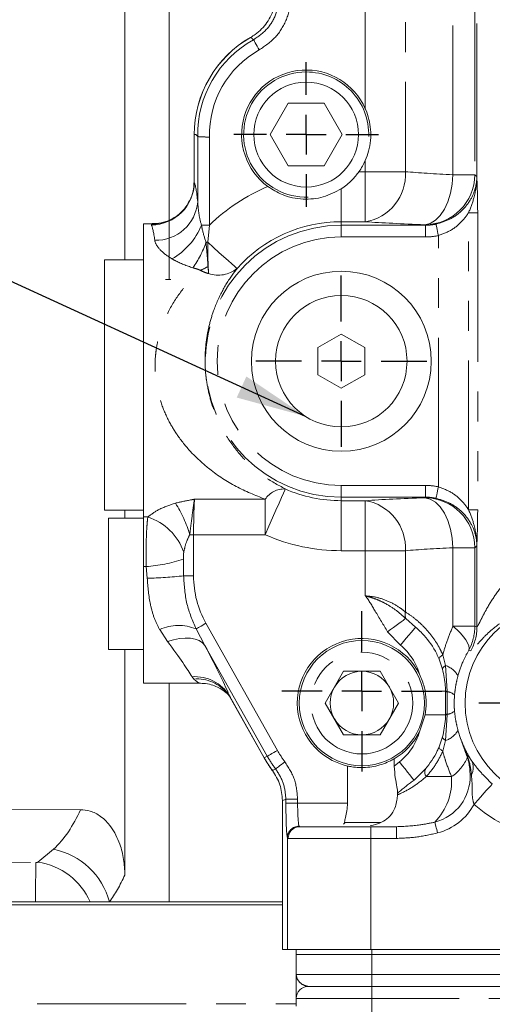
# Model space of a CAD drawing. Units: millimetres. Extents: x 11 to 1180, y 5 to 832.
# Drawn here: x 579 to 599, y 609 to 651 of the extents above; entities that cross this region are included whole.
import ezdxf

# ---------------------------------------------------------------- set-up
doc = ezdxf.new("R2010")
doc.units = ezdxf.units.MM
doc.linetypes.add('PHANTOM', pattern=[12.7, 6.35, -1.27, 1.27, -1.27, 1.27, -1.27])
doc.layers.add('SLD-0', color=7, linetype='Continuous')
doc.dimstyles.new('SLDDIMSTYLE4', dxfattribs={"dimtxt": 0, "dimasz": 3, "dimexe": 0, "dimexo": 0.0625, "dimgap": 0, "dimtad": 0, "dimtih": 1, "dimtoh": 1, "dimdec": 0, "dimrnd": 1e-09, "dimzin": 0, "dimdsep": 46, "dimtxsty": 'Standard', "dimsah": 1, "dimcen": 0.09, "dimadec": 0, "dimazin": 0, "dimtfac": 3, "dimtdec": 0, "dimtofl": 0, "dimtmove": 0, "dimatfit": 3, "dimfxl": 0, "dimfrac": 2, "dimtolj": 1, "dimtzin": 0, "dimarcsym": 0})

# ---------------------------------------------------------------- blocks, each defined once
blk = doc.blocks.new('SW_CENTERMARKSYMBOL_55')
at = {"layer": 'SLD-0', "color": 0}
for p, q in [((18.627, 19.135), (18.627, 20.522)), ((18.627, 17.441), (18.627, 18.288)), ((16.933, 17.441), (15.546, 17.441)), ((18.627, 17.441), (17.78, 17.441)), ((18.627, 17.441), (18.627, 16.595)), ((18.627, 17.441), (19.473, 17.441)), ((20.32, 17.441), (21.707, 17.441)), ((18.627, 15.748), (18.627, 14.361)), ((20.123, 9.481), (20.123, 11.435)), ((20.123, 7.788), (20.123, 8.635)), ((18.43, 7.788), (16.477, 7.788)), ((20.123, 7.788), (19.277, 7.788)), ((20.123, 7.788), (20.123, 6.941)), ((20.123, 7.788), (20.97, 7.788)), ((21.817, 7.788), (23.77, 7.788)), ((20.123, 6.095), (20.123, 4.141)), ((20.997, -4.579), (20.997, -2.859)), ((20.997, -6.272), (20.997, -5.425)), ((19.303, -6.272), (17.583, -6.272)), ((20.997, -6.272), (20.15, -6.272)), ((20.997, -6.272), (20.997, -7.119)), ((20.997, -6.272), (21.843, -6.272)), ((22.69, -6.272), (24.41, -6.272)), ((27.94, -6.772), (25.987, -6.772)), ((20.997, -7.965), (20.997, -9.685))]:
    blk.add_line(p, q, dxfattribs=at)

msp = doc.modelspace()

# ---------------------------------------------------------------- linework, layer by layer
at = {"color": 8, "linetype": 'PHANTOM', "lineweight": 0}
for p, q in [((593.747524, 647.315181), (593.747524, 661.155673)), ((595.455698, 661.155673), (595.455698, 644.631392)), ((597.484626, 644.504335), (597.484626, 651.435263)), ((598.418088, 651.435263), (598.418088, 644.504335)), ((598.506798, 644.591586), (598.506798, 651.435263)), ((588.859665, 650.353905), (588.861117, 650.351362)), ((588.861358, 650.351501), (588.861117, 650.351362)), ((586.45727, 646.212346), (586.460193, 646.212346)), ((586.526838, 646.212346), (586.460193, 646.212346)), ((586.460193, 646.212346), (586.460193, 644.183175)), ((586.606823, 643.352962), (586.606823, 646.132357)), ((587.107469, 646.107521), (587.106136, 646.107521)), ((587.106136, 646.107521), (587.106136, 642.354823)), ((593.747524, 644.631392), (593.747524, 645.109501)), ((593.478478, 644.631392), (593.747524, 644.631392)), ((593.747524, 642.500973), (593.747524, 644.631392)), ((595.455698, 644.631392), (593.747524, 644.631392)), ((586.460193, 644.203163), (586.460193, 644.183175)), ((598.418088, 644.504335), (597.484626, 644.504335)), ((598.418088, 644.504335), (598.498631, 644.423789)), ((592.725016, 643.905289), (592.725016, 642.500973)), ((598.537261, 642.884301), (598.149053, 642.884301)), ((598.149053, 630.233722), (598.149053, 642.884301)), ((598.537261, 642.884301), (598.537261, 630.233722)), ((584.629371, 642.363018), (584.629371, 642.394559)), ((587.106136, 642.354823), (586.763339, 642.354823)), ((587.106136, 642.354823), (587.030229, 641.623682)), ((592.725016, 642.500973), (592.725016, 642.350511)), ((593.747524, 642.500973), (592.725016, 642.500973)), ((592.725016, 641.851193), (592.725016, 642.350511)), ((592.725016, 642.350511), (596.311094, 642.350511)), ((596.311094, 642.350511), (596.287677, 642.373926)), ((596.311094, 641.851193), (596.311094, 642.350511)), ((596.311094, 641.851193), (592.725016, 641.851193)), ((596.864231, 631.208118), (596.864231, 641.909894)), ((592.725016, 631.266819), (596.311094, 631.266819)), ((592.725016, 631.266819), (592.725016, 630.767511)), ((596.311094, 631.266819), (596.311094, 630.767511)), ((596.311094, 630.767511), (592.725016, 630.767511)), ((592.725016, 630.617039), (592.725016, 630.767511)), ((596.287677, 630.744096), (596.311094, 630.767511)), ((586.470104, 630.679584), (589.47954, 630.679584)), ((589.47954, 629.167782), (589.47954, 630.679584)), ((592.725016, 630.617039), (593.747524, 630.617039)), ((592.725016, 628.48663), (592.725016, 630.617039)), ((593.747524, 630.617039), (593.747524, 628.48663)), ((598.537261, 630.233722), (598.149053, 630.233722)), ((584.479761, 629.925466), (584.301682, 629.925466)), ((586.263157, 629.167782), (586.429469, 629.167782)), ((589.47954, 629.167782), (586.429469, 629.167782)), ((586.429469, 629.167782), (586.429469, 627.415674)), ((598.498631, 628.694223), (598.418088, 628.613687)), ((593.747524, 628.48663), (592.725016, 628.48663)), ((595.455698, 628.48663), (593.747524, 628.48663)), ((593.747524, 626.56294), (593.747524, 628.48663)), ((595.455698, 628.48663), (595.455698, 625.8814)), ((597.484626, 625.271973), (597.484626, 628.613687)), ((598.418088, 628.613687), (597.484626, 628.613687)), ((598.418088, 628.613687), (598.418088, 625.271973)), ((598.506798, 625.249094), (598.506798, 628.526426)), ((585.995478, 628.127532), (586.006005, 627.415674)), ((584.404168, 627.810674), (584.301682, 627.810674)), ((584.453304, 627.313938), (584.404168, 627.810674)), ((586.006005, 627.415674), (586.429469, 627.415674)), ((586.958803, 625.394818), (590.005469, 619.978156)), ((595.470257, 625.599898), (595.89229, 625.23011)), ((585.31974, 624.620524), (584.986383, 625.129627)), ((586.536141, 625.157085), (586.915463, 624.453353)), ((595.249128, 624.464379), (594.698667, 625.036912)), ((598.418088, 625.271973), (597.484626, 625.271973)), ((598.418088, 625.271973), (598.506798, 625.249094)), ((589.570274, 619.73337), (586.915463, 624.453353)), ((598.239337, 624.215619), (598.154122, 624.244826)), ((597.049829, 624.053852), (597.1628, 623.592423)), ((597.1628, 623.592423), (597.239991, 622.502403)), ((586.441146, 623.020566), (586.362573, 623.11804)), ((597.165015, 622.499006), (596.302511, 622.499006)), ((597.239991, 622.502403), (597.239717, 622.480469)), ((597.239717, 622.480469), (597.239717, 621.517546)), ((587.958298, 622.300204), (589.442471, 619.661487)), ((587.958298, 622.300204), (587.997585, 622.230358)), ((597.165015, 621.499009), (596.302511, 621.499009)), ((597.239991, 621.495621), (597.1628, 620.405601)), ((597.239717, 621.517546), (597.239991, 621.495621)), ((597.697444, 620.83997), (597.824814, 620.445457)), ((597.1628, 620.405601), (597.049829, 619.944172)), ((589.570274, 619.73337), (589.442471, 619.661487)), ((594.984764, 619.315988), (595.202249, 619.49519)), ((589.787403, 619.13335), (589.788744, 619.131562)), ((589.788744, 619.131562), (589.926074, 619.193143)), ((596.349716, 618.865675), (597.422418, 618.865675)), ((590.216177, 617.850112), (590.213254, 617.850112)), ((590.216177, 617.850628), (590.216177, 617.850112)), ((590.216177, 617.850112), (590.216177, 611.499008)), ((590.363654, 617.732343), (590.363654, 617.899703)), ((590.363654, 617.899703), (590.862969, 617.899703)), ((590.862969, 617.899703), (590.862969, 617.732343)), ((590.363654, 617.732343), (590.862969, 617.732343)), ((590.862969, 617.732343), (592.991933, 617.732343)), ((590.925884, 616.752482), (590.956377, 616.732346)), ((593.988349, 616.232342), (593.988349, 616.732346)), ((595.08271, 616.232342), (595.08271, 616.732346)), ((590.426569, 616.262542), (590.426569, 611.499008)), ((590.462036, 616.232342), (590.426569, 616.262542)), ((593.988349, 616.232342), (590.462036, 616.232342)), ((595.08271, 616.232342), (593.988349, 616.232342)), ((593.988349, 616.232342), (593.988349, 611.499008)), ((579.790346, 615.219163), (580.464494, 615.770724)), ((594.022348, 611.499008), (594.022348, 611.287342)), ((594.022482, 610.436446), (594.022482, 611.287342)), ((590.805148, 610.436446), (594.022482, 610.436446)), ((594.022482, 610.436446), (594.022482, 609.928446)), ((594.022482, 610.436446), (610.447815, 610.436446)), ((594.022482, 609.420445), (594.022482, 609.928446)), ((594.022482, 609.420445), (590.805148, 609.420445)), ((594.022482, 607.219107), (594.022482, 609.420445)), ((610.447815, 609.420445), (594.022482, 609.420445)), ((567.07061, 609.193034), (590.805148, 609.193034))]:
    msp.add_line(p, q, dxfattribs=at)
at = {"color": 7, "linetype": 'Continuous', "lineweight": 15}
for p, q in [((583.501547, 640.879012), (583.501547, 655.864345)), ((585.386348, 655.864345), (585.386348, 640.045679)), ((590.458547, 647.545672), (589.688748, 646.212346)), ((591.99815, 647.545672), (590.458547, 647.545672)), ((592.767949, 646.212346), (591.99815, 647.545672)), ((586.45727, 646.212346), (586.45727, 644.203163)), ((586.607513, 646.132357), (586.526838, 646.212346)), ((586.606823, 646.132357), (586.526838, 646.212346)), ((589.688748, 646.212346), (590.458547, 644.87901)), ((591.99815, 644.87901), (592.767949, 646.212346)), ((590.458547, 644.87901), (591.99815, 644.87901)), ((584.662166, 642.412341), (584.301682, 642.412341)), ((584.301682, 642.412341), (584.301682, 629.925466)), ((584.301682, 640.879012), (582.635015, 640.879012)), ((582.635015, 635.545678), (582.635015, 640.879012)), ((585.458134, 640.045679), (585.235014, 640.045679)), ((592.725016, 637.713707), (591.725014, 637.136357)), ((593.725015, 637.136357), (592.725016, 637.713707)), ((591.725014, 637.136357), (591.725014, 635.981656)), ((593.725015, 635.981656), (593.725015, 637.136357)), ((591.725014, 635.981656), (592.725016, 635.404305)), ((592.725016, 635.404305), (593.725015, 635.981656)), ((582.635015, 630.212343), (582.635015, 635.545678)), ((582.635015, 630.212343), (584.301682, 630.212343)), ((583.501547, 629.879004), (583.501547, 630.212343)), ((584.301682, 629.879004), (582.801682, 629.879004)), ((582.801682, 629.653858), (582.801682, 629.879004)), ((582.801682, 624.279009), (582.801682, 629.653858)), ((584.301682, 629.925466), (584.301682, 627.810674)), ((584.301682, 627.810674), (584.301682, 622.845676)), ((582.801682, 624.279009), (584.301682, 624.279009)), ((583.501547, 614.671783), (583.501547, 624.279009)), ((597.038949, 623.438891), (596.89403, 623.86268)), ((592.040787, 621.997671), (592.821652, 623.35017)), ((594.383386, 623.35017), (592.821652, 623.35017)), ((594.383386, 623.35017), (595.164251, 621.997671)), ((584.301682, 622.845676), (586.685883, 622.845676)), ((585.386348, 622.845676), (585.386348, 613.53101)), ((597.165015, 622.476127), (597.165015, 622.499006)), ((587.995037, 622.228917), (589.439923, 619.660056)), ((592.040787, 621.997671), (592.821652, 620.645172)), ((595.164251, 621.997671), (594.383386, 620.645172)), ((596.302511, 621.499009), (596.060574, 620.774286)), ((597.165015, 621.499009), (597.165015, 621.521887)), ((592.821652, 620.645172), (594.383386, 620.645172)), ((596.89403, 620.135334), (597.038949, 620.559123)), ((594.984764, 619.315988), (594.984764, 619.624065)), ((592.991933, 619.316704), (592.991933, 617.732343)), ((595.827147, 618.714488), (596.316258, 619.189448)), ((590.213254, 617.850112), (590.213254, 611.499008)), ((595.117715, 618.087934), (595.121165, 618.159033)), ((557.751851, 617.662158), (581.606745, 617.453979)), ((590.956377, 616.732346), (593.988349, 616.732346)), ((592.885181, 616.91557), (592.81403, 616.844422)), ((594.409592, 616.91557), (592.885181, 616.91557)), ((593.988349, 616.732346), (595.08271, 616.732346)), ((567.06384, 613.399771), (590.213254, 613.399771)), ((568.089959, 613.53101), (582.917062, 613.53101)), ((582.917062, 613.53101), (585.386348, 613.53101)), ((585.386348, 613.53101), (590.213254, 613.53101)), ((590.216177, 611.499008), (590.213254, 611.499008)), ((590.426569, 611.499008), (590.216177, 611.499008)), ((593.988349, 611.499008), (590.426569, 611.499008)), ((590.805016, 611.499008), (590.805016, 611.287342)), ((610.481682, 611.499008), (593.988349, 611.499008)), ((590.805016, 611.287342), (594.022348, 611.287342)), ((590.805148, 610.436446), (590.805148, 611.287342)), ((594.022348, 611.287342), (610.447681, 611.287342)), ((591.313148, 609.928446), (594.022482, 609.928446)), ((594.022482, 609.928446), (610.447815, 609.928446)), ((590.805148, 609.081772), (590.805148, 609.420445))]:
    msp.add_line(p, q, dxfattribs=at)
at = {"color": 7, "linetype": 'Continuous', "lineweight": 15, "flags": 128}
for points in [[(588.860559, 650.353925), (588.860395, 650.354114), (588.860226, 650.354223), (588.860236, 650.354024), (588.860429, 650.353498), (588.860804, 650.352663), (588.861358, 650.351501)], [(586.103233, 643.132803), (586.154043, 643.205083), (586.194162, 643.267966)], [(589.785409, 619.13185), (589.785213, 619.131701), (589.785066, 619.131592)], [(589.788744, 619.131562), (589.787602, 619.130956), (589.78675, 619.130568), (589.786189, 619.130399), (589.785923, 619.130449), (589.785948, 619.130727), (589.786263, 619.131214), (589.786872, 619.131929), (589.787773, 619.132853)]]:
    msp.add_lwpolyline(points, dxfattribs=at)
at = {"color": 8, "linetype": 'PHANTOM', "lineweight": 0, "flags": 128}
for points in [[(589.226884, 649.816053), (589.18108, 649.898526), (589.136923, 649.978028), (589.095999, 650.05172), (589.059775, 650.116947), (589.029553, 650.171356), (589.006416, 650.21302), (588.9912, 650.240408), (588.984449, 650.252567)], [(596.287677, 642.373926), (596.515042, 642.430173), (596.734143, 642.5618), (596.937015, 642.764029), (597.116291, 643.029518), (597.265449, 643.348601), (597.379071, 643.709686), (597.453025, 644.099659), (597.484626, 644.504335)], [(596.864231, 641.909894), (596.844551, 642.001536), (596.825569, 642.08993), (596.807961, 642.171936), (596.792345, 642.244663), (596.779279, 642.30551), (596.769226, 642.352329), (596.76254, 642.383463), (596.75946, 642.397808)], [(587.030229, 641.623682), (587.278838, 641.402579), (587.511884, 641.195314), (587.72318, 641.0074), (587.907113, 640.843825), (588.058794, 640.70892), (588.174199, 640.606291), (588.250257, 640.538639), (588.284954, 640.507784)], [(596.864231, 631.208118), (596.844551, 631.116476), (596.825569, 631.028083), (596.807961, 630.946077), (596.792345, 630.873359), (596.779279, 630.812512), (596.769226, 630.765683), (596.76254, 630.73455), (596.75946, 630.720215)], [(589.47954, 629.167782), (589.64136, 629.536308), (589.797367, 629.891601), (589.941958, 630.220897), (590.069942, 630.512363), (590.176719, 630.75553), (590.258454, 630.941676), (590.312212, 631.064104), (590.336064, 631.118423)], [(596.287677, 630.744096), (596.515042, 630.687849), (596.734143, 630.556213), (596.937015, 630.353984), (597.116291, 630.088505), (597.265449, 629.769421), (597.379071, 629.408326), (597.453025, 629.018363), (597.484626, 628.613687)], [(586.536141, 625.157085), (586.559424, 625.170188), (586.593633, 625.18942), (586.637829, 625.214285), (586.690808, 625.244078), (586.751115, 625.278003), (586.817105, 625.315117), (586.886972, 625.354416), (586.958803, 625.394818)], [(595.470257, 625.599898), (595.422732, 625.565228), (595.356991, 625.517256), (595.274691, 625.457204), (595.177901, 625.386582), (595.069055, 625.307159), (594.950894, 625.220951), (594.826387, 625.130104), (594.698667, 625.036912)], [(595.89229, 625.23011), (595.879932, 625.215398), (595.843332, 625.171827), (595.783899, 625.101066), (595.703914, 625.005838), (595.606451, 624.889798), (595.495256, 624.757416), (595.374604, 624.613769), (595.249128, 624.464379)], [(598.154122, 624.244826), (598.169041, 624.334461), (598.154177, 624.438938), (598.109764, 624.556608), (598.036505, 624.685592), (597.935559, 624.823865), (597.808527, 624.969241), (597.657419, 625.119395), (597.484626, 625.271973)], [(585.31974, 624.620524), (585.579941, 624.697394), (585.833929, 624.747005), (586.075631, 624.768154), (586.299277, 624.760336), (586.499519, 624.723749), (586.671576, 624.659257), (586.811338, 624.568399), (586.915463, 624.453353)], [(596.89403, 623.86268), (596.890854, 623.879936), (596.8945, 623.899745), (596.904913, 623.921818), (596.921938, 623.945819), (596.94533, 623.971409), (596.974745, 623.998211), (597.009748, 624.025828), (597.049829, 624.053852)], [(597.038949, 623.438891), (597.037236, 623.455193), (597.04064, 623.472707), (597.049124, 623.491254), (597.0626, 623.510645), (597.080923, 623.530673), (597.103901, 623.551127), (597.131289, 623.57178), (597.1628, 623.592423)], [(597.038949, 620.559123), (597.037236, 620.542831), (597.04064, 620.525307), (597.049124, 620.50676), (597.0626, 620.487369), (597.080923, 620.467342), (597.103901, 620.446897), (597.131289, 620.426244), (597.1628, 620.405601)], [(589.570274, 619.73337), (589.582391, 619.740185), (589.609707, 619.755553), (589.651237, 619.778908), (589.705489, 619.809426), (589.770515, 619.846003), (589.843983, 619.887319), (589.92325, 619.931903), (590.005469, 619.978156)], [(596.89403, 620.135334), (596.890854, 620.118078), (596.8945, 620.09827), (596.904913, 620.076196), (596.921938, 620.052195), (596.94533, 620.026605), (596.974745, 619.999803), (597.009748, 619.972196), (597.049829, 619.944172)], [(589.926074, 619.193143), (589.93712, 619.201577), (589.962023, 619.220611), (589.999884, 619.249539), (590.049346, 619.287329), (590.10863, 619.332628), (590.175606, 619.383799), (590.247872, 619.439012), (590.322829, 619.496293)], [(595.827147, 618.714488), (595.815139, 618.729489), (595.779578, 618.773914), (595.721833, 618.846056), (595.644119, 618.943151), (595.549424, 619.061457), (595.441386, 619.196431), (595.324161, 619.34288), (595.202249, 619.49519)], [(598.269512, 618.942029), (598.261123, 618.941721), (598.253133, 618.941423), (598.245548, 618.941145), (598.238378, 618.940877), (598.231628, 618.940628), (598.225305, 618.94039), (598.219414, 618.940171), (598.21396, 618.939973)], [(599.160708, 618.553208), (599.13911, 618.528999), (599.090428, 618.47444), (599.016411, 618.391481), (598.919719, 618.2831), (598.803824, 618.153201), (598.672888, 618.006445), (598.531615, 617.848095), (598.385078, 617.683854)], [(590.363654, 617.899703), (590.300686, 617.878454), (590.216177, 617.850112)], [(596.830013, 616.469032), (596.810939, 616.542743), (596.79231, 616.614726), (596.77456, 616.683321), (596.758102, 616.746909), (596.743323, 616.80402), (596.730565, 616.853323), (596.720126, 616.893656), (596.712251, 616.924094)], [(568.051445, 615.313924), (574.411355, 615.255631), (579.708693, 615.206884)]]:
    msp.add_lwpolyline(points, dxfattribs=at)
at = {"color": 7, "linetype": 'Continuous', "lineweight": 15}
for centre, radius in [((591.228348, 646.212341), 2.233654), ((592.725015, 636.559008), 3.833333), ((592.725015, 636.559008), 2.8), ((602.235015, 621.999008), 4.233333), ((593.602519, 621.997675), 2.666667)]:
    msp.add_circle(centre, radius, dxfattribs=at)
at = {"color": 8, "linetype": 'PHANTOM', "lineweight": 0}
msp.add_circle((593.602519, 621.997675), 2.166667, dxfattribs=at)
at = {"color": 7, "linetype": 'Continuous', "lineweight": 15}
for centre, radius, start, end in [((591.228348, 646.212341), 4.771079, 119.7665287, 180), ((591.228348, 646.212341), 2.75, 23.6427228, 233.5645156), ((591.228348, 646.212341), 2.666667, 90, 271.9522144), ((591.228348, 646.212341), 2.666667, 358.2239714, 90), ((591.228348, 646.212341), 2.75, 324.9079093, 336.3572772), ((593.598348, 621.999008), 2.75, 26.4459601, 257.2607264), ((593.602519, 621.997675), 1.3525, 90, 150), ((593.602519, 621.997675), 1.3525, 30, 90), ((593.602519, 621.997675), 1.3525, 150, 210), ((593.602519, 621.997675), 1.3525, 330, 30), ((593.602519, 621.997675), 1.3525, 210, 270), ((593.602519, 621.997675), 1.3525, 270, 330), ((593.598348, 621.999008), 2.75, 300.2750233, 333.5540399), ((593.598348, 621.999008), 4.771079, 209.3560795, 216.9415119), ((590.214448, 617.847809), 0.003348, 85.1909624, 110.907161), ((591.313148, 609.420441), 0.508, 90, 180)]:
    msp.add_arc(centre, radius, start, end, dxfattribs=at)
at = {"color": 8, "linetype": 'PHANTOM', "lineweight": 0}
for centre, radius, start, end in [((591.228348, 646.212341), 4.768156, 119.7665287, 180), ((591.228348, 646.212341), 4.621526, 119.0473276, 180.9916467), ((591.228348, 646.212341), 4.122212, 119.0473276, 181.457018), ((593.428191, 644.507034), 2.031318, 279.0446928, 3.5098734), ((596.28084, 644.511174), 2.137259, 270.1833029, 359.8166637), ((584.621279, 644.202011), 1.83901, 270.2521311, 359.4131555), ((592.725015, 636.559008), 8.072379, 112.8135997, 134.1119223), ((584.818542, 643.501695), 1.794455, 268.6415718, 355.2455899), ((584.637739, 644.218216), 1.823676, 269.737105, 323.4746076), ((584.125527, 643.39754), 2.836426, 299.1332422, 338.4313014), ((592.725015, 636.559008), 5.791499, 90, 270), ((592.725015, 636.559008), 5.94197, 90, 138.3516336), ((592.725015, 636.559008), 5.292184, 90, 270), ((582.858164, 643.036698), 4.337017, 324.7746273, 340.9433835), ((587.12772, 638.408931), 3.21623, 91.73703, 93.0338816), ((611.715277, 641.699202), 24.685164, 180.1752864, 183.2730429), ((585.720934, 642.865929), 2.630872, 292.1063334, 300.2696868), ((587.478095, 641.510888), 1.287338, 251.5358304, 308.8118852), ((590.30291, 630.127835), 0.991143, 88.0830774, 146.1735108), ((592.725015, 636.559008), 5.94197, 246.2938008, 270), ((581.732891, 627.922607), 4.698273, 15.3686333, 33.4419571), ((593.428196, 628.610983), 2.031312, 356.4902541, 80.9554405), ((596.28082, 628.606828), 2.137279, 0.1838689, 89.8161645), ((583.736258, 627.634174), 2.408904, 19.1634121, 72.0222286), ((592.725015, 636.559008), 8.072379, 246.2938008, 270), ((583.941992, 634.286116), 6.491915, 274.0824817, 288.4401737), ((583.905032, 647.581446), 20.274922, 271.5495765, 275.9479099), ((590.551682, 627.415675), 4.122212, 180, 209.3560795), ((595.897918, 625.763143), 0.457759, 165.0283771, 200.8926607), ((585.793593, 623.318566), 1.982808, 68.0070039, 114.0230622), ((596.281752, 625.273496), 2.136336, 331.215848, 359.9591536), ((596.370447, 625.25063), 2.136351, 331.0218522, 359.958804), ((593.598348, 622.499008), 2.566667, 16.4010661, 49.9720307), ((596.920337, 622.747778), 0.878757, 27.8313808, 73.9833863), ((586.484577, 621.390416), 1.731927, 31.6887358, 94.0395089), ((586.570042, 621.343073), 1.682438, 38.2557667, 94.3938561), ((597.230812, 621.875989), 0.626481, 89.1604979, 96.0286136), ((597.230428, 621.995423), 0.485135, 88.9028338, 97.7490167), ((597.177285, 621.921154), 0.562788, 48.5542299, 83.6308603), ((597.177285, 622.07686), 0.562788, 276.3691397, 311.4457701), ((597.230605, 622.005643), 0.488182, 262.2786492, 271.0695004), ((597.23057, 622.118514), 0.622964, 263.9595704, 270.8664703), ((593.598348, 621.499008), 2.566667, 308.6745943, 343.5989339), ((596.920358, 621.25023), 0.878735, 286.0155963, 332.168354), ((593.598348, 621.999008), 4.122212, 209.3560795, 217.3822951), ((589.333219, 619.853107), 0.220577, 298.9304803, 299.6895339), ((593.598348, 621.999008), 4.768156, 209.3560795, 216.9415119), ((593.598348, 621.999008), 4.621526, 209.3560795, 217.3822951), ((596.388771, 620.410626), 1.858844, 303.7844477, 337.2000104), ((598.154349, 619.793633), 0.115674, 243.2975864, 249.9340803), ((598.003393, 619.754525), 0.131213, 327.9942275, 9.6782155), ((597.686857, 619.254585), 0.661194, 331.7893135, 24.1578872), ((589.796607, 619.119038), 0.017016, 122.744542, 131.154915), ((596.568383, 619.051887), 0.287211, 151.3829186, 220.4168881), ((596.209796, 618.865675), 2.005541, 284.5090652, 2.1231241), ((594.880874, 618.69462), 2.547294, 315.9678665, 3.8504021), ((590.21578, 617.860888), 0.010268, 255.756928, 272.2149242), ((596.209796, 618.865675), 2.47559, 284.5090652, 331.4849725), ((602.235015, 621.999008), 5.782955, 228.2609698, 311.7390302), ((590.927286, 616.251649), 0.500835, 90.1602986, 178.7537339), ((590.959232, 616.23515), 0.497204, 90.3290055, 180.3235459), ((579.847137, 612.732706), 3.10011, 14.9222625, 78.5133083), ((956.694925, 609.98665), 377.022374, 179.20666001, 179.46135861), ((579.412818, 612.403061), 2.841294, 23.3897744, 82.364418)]:
    msp.add_arc(centre, radius, start, end, dxfattribs=at)
at = {"color": 7, "linetype": 'Continuous', "lineweight": 15}
msp.add_ellipse((587.106137, 646.13373), major_axis=(0.5, 0), ratio=0.052407779, start_param=3.193952531, end_param=4.71238898, dxfattribs=at)
at = {"color": 8, "linetype": 'PHANTOM', "lineweight": 0}
for centre, major_axis, ratio, start_param, end_param in [((602.235015, 644.964177), (8.466667, 0), 0.065612889, 3.783915038, 4.116711718), ((586.40564, 635.545675), (0, 8.7), 0.052407779, 5.826205842, 6.163250555), ((584.662165, 635.545675), (0, 6.866667), 0.066400148, 0, 0.071985607), ((584.574819, 635.545675), (0, 6.866667), 0.066400148, 5.826205842, 6.163250555), ((602.235015, 642.833767), (10.6, 0), 0.052407779, 3.783915038, 4.116711718), ((596.303871, 644.48814), (1.514569, -1.514569), 0.9959894, 5.499156672, 5.710553037), ((596.303871, 644.48814), (-1.867155, 1.867155), 0.997264689, 2.357564018, 2.568960383), ((596.303871, 628.629876), (1.867155, 1.867155), 0.997264689, 0.57263227, 0.784028636), ((596.303871, 628.629876), (1.514569, 1.514569), 0.9959894, 0.57263227, 0.784028636), ((586.567477, 629.167783), (0, 2.133333), 0.064690853, 0.783206799, 1.570796327), ((602.235015, 630.284249), (10.6, 0), 0.052407779, 2.166473589, 2.499270269), ((602.235015, 628.153839), (8.466667, 0), 0.065612889, 2.166473589, 2.499270269), ((583.041117, 627.079008), (-3.424616, 4.229566), 0.052140097, 3.460070412, 4.050552985), ((584.636842, 627.976542), (-3.420525, 6.064657), 0.045647894, 3.476522251, 4.067004823), ((583.273616, 627.079008), (-3.424616, 4.229566), 0.052140097, 2.810955813, 3.09940065), ((578.479818, 620.773612), (-0.075587, 5.842311), 0.645106751, 3.67600071, 4.099744196), ((590.442266, 617.732341), (0, 1.5), 0.052407779, 1.570796327, 2.940572841), ((590.941581, 617.732341), (0, 1), 0.078611669, 1.570796327, 2.940572841), ((580.87757, 620.773612), (-0.018266, 8.467049), 0.44520335, 3.685131693, 3.906681608)]:
    msp.add_ellipse(centre, major_axis=major_axis, ratio=ratio, start_param=start_param, end_param=end_param, dxfattribs=at)
at = {"color": 7, "linetype": 'Continuous', "lineweight": 15}
for points, knots in [([(589.934572, 652.200258), (589.919879, 652.009918), (589.88672, 651.58035), (589.58716, 650.965403), (589.196056, 650.557125), (588.927012, 650.391836), (588.861358, 650.351501)], [0, 0, 0, 0, 0.255088201, 0.575691848, 0.896457154, 1, 1, 1, 1]), ([(593.747524, 647.315181), (593.754616, 647.298699), (593.87492, 647.019138), (594.01787, 646.413913), (593.959366, 645.662575), (593.798367, 645.242244), (593.747524, 645.109501)], [0, 0, 0, 0, 0.023805608, 0.403774155, 0.811709326, 1, 1, 1, 1]), ([(587.106136, 646.107521), (587.050363, 646.107816), (586.938379, 646.108407), (586.788877, 646.112912), (586.675504, 646.119552), (586.619217, 646.126496), (586.610446, 646.130888), (586.607513, 646.132357)], [0, 0, 0, 0, 0.220553861, 0.442840742, 0.665352744, 0.888101745, 1, 1, 1, 1]), ([(593.478478, 644.631392), (593.381354, 644.505439), (593.164409, 644.224101), (592.881351, 644.018721), (592.725016, 643.905289)], [0, 0, 0, 0, 0.4476921376, 1, 1, 1, 1]), ([(586.449168, 644.20365), (586.446846, 644.10219), (586.441403, 643.864339), (586.349968, 643.541294), (586.22969, 643.349373), (586.18237, 643.273867)], [0, 0, 0, 0, 0.310925068, 0.728904336, 1, 1, 1, 1]), ([(598.498631, 644.423789), (598.498672, 644.425395), (598.499023, 644.439256), (598.499355, 644.45326), (598.499649, 644.465642)], [0, 0, 0, 0, 0.115814415, 1, 1, 1, 1]), ([(598.499649, 644.465642), (598.500208, 644.481849), (598.501898, 644.530883), (598.50481, 644.563326), (598.506622, 644.589083), (598.506798, 644.591586)], [0, 0, 0, 0, 0.3083094267, 0.9327575669, 1, 1, 1, 1]), ([(592.725016, 643.905289), (592.475633, 643.772701), (591.974999, 643.506533), (591.069335, 643.423339), (590.257954, 643.58489), (589.794491, 643.875046), (589.595077, 643.999891)], [0, 0, 0, 0, 0.255200889, 0.512312441, 0.790162744, 1, 1, 1, 1]), ([(586.112407, 643.14531), (586.062121, 643.081556), (585.945726, 642.933988), (585.686253, 642.714638), (585.345464, 642.532421), (584.992023, 642.424051), (584.757809, 642.422748), (584.660229, 642.422206)], [0, 0, 0, 0, 0.161984212, 0.374941299, 0.600616964, 0.833605649, 1, 1, 1, 1]), ([(598.499649, 628.652371), (598.499355, 628.664758), (598.499023, 628.678765), (598.498672, 628.692621), (598.498631, 628.694223)], [0, 0, 0, 0, 0.884379775, 1, 1, 1, 1]), ([(598.506798, 628.526426), (598.506622, 628.528929), (598.504616, 628.557448), (598.501647, 628.589703), (598.50005, 628.639798), (598.499649, 628.652371)], [0, 0, 0, 0, 0.067226482, 0.765893054, 1, 1, 1, 1]), ([(596.89403, 623.86268), (596.860165, 623.939569), (596.689255, 624.327607), (596.336506, 624.826404), (596.016202, 625.117498), (595.89229, 625.23011)], [0, 0, 0, 0, 0.1315782331, 0.6640445616, 1, 1, 1, 1]), ([(596.060574, 623.223729), (596.137001, 623.04734), (596.238958, 622.812031), (596.289785, 622.561689), (596.302511, 622.499006)], [0, 0, 0, 0, 0.749606508, 1, 1, 1, 1]), ([(597.165015, 622.499006), (597.163756, 622.574885), (597.158391, 622.898021), (597.090725, 623.204432), (597.038949, 623.438891)], [0, 0, 0, 0, 0.234822219, 1, 1, 1, 1]), ([(586.659672, 622.839984), (586.754828, 622.839259), (586.958649, 622.837705), (587.248349, 622.763718), (587.505338, 622.655555), (587.699678, 622.536292), (587.832013, 622.431594), (587.907379, 622.359945), (587.936515, 622.327327), (587.932547, 622.332034), (587.9313, 622.333513)], [0, 0, 0, 0, 0.1402022439, 0.3003073903, 0.4451799085, 0.5730692621, 0.688442198, 0.8060075891, 0.9390253905, 1, 1, 1, 1]), ([(596.302511, 622.499006), (596.325429, 622.332341), (596.371265, 621.999009), (596.32543, 621.665676), (596.302511, 621.499009)], [0, 0, 0, 0, 0.499995075, 1, 1, 1, 1]), ([(597.165015, 621.521887), (597.165015, 621.680929), (597.165015, 621.999009), (597.165015, 622.317089), (597.165015, 622.476127)], [0, 0, 0, 0, 0.500005205, 1, 1, 1, 1]), ([(587.884292, 622.379419), (587.920326, 622.339388), (587.965637, 622.289052), (587.986899, 622.239045), (587.991252, 622.228808)], [0, 0, 0, 0, 0.7952780326, 1, 1, 1, 1]), ([(597.038949, 620.559123), (597.092712, 620.805654), (597.159653, 621.112609), (597.164133, 621.435457), (597.165015, 621.499009)], [0, 0, 0, 0, 0.803152513, 1, 1, 1, 1]), ([(596.316258, 619.189448), (596.496374, 619.428113), (596.712081, 619.713936), (596.868262, 620.075653), (596.89403, 620.135334)], [0, 0, 0, 0, 0.8350071692, 1, 1, 1, 1]), ([(592.991933, 619.316704), (593.049776, 619.304472), (593.177728, 619.277416), (593.479143, 619.244104), (593.841987, 619.251467), (594.208685, 619.309606), (594.546858, 619.41025), (594.815306, 619.528516), (594.933842, 619.595352), (594.984764, 619.624065)], [0, 0, 0, 0, 0.128102846, 0.283373098, 0.434572875, 0.578319974, 0.723678653, 0.881293141, 1, 1, 1, 1]), ([(590.214729, 617.851145), (590.196253, 618.079372), (590.158862, 618.541253), (589.912435, 618.934115), (589.787773, 619.132853)], [0, 0, 0, 0, 0.494126039, 1, 1, 1, 1]), ([(589.788744, 619.131562), (589.913514, 618.93293), (590.16008, 618.5404), (590.197629, 618.078696), (590.216177, 617.850628)], [0, 0, 0, 0, 0.506031154, 1, 1, 1, 1]), ([(594.984764, 619.315988), (594.993314, 619.14524), (595.009577, 618.820458), (595.107168, 618.431092), (595.11682, 618.243489), (595.121165, 618.159033)], [0, 0, 0, 0, 0.378680074, 0.720291904, 1, 1, 1, 1]), ([(595.117715, 618.087934), (595.111539, 618.010453), (595.090313, 617.744195), (594.972004, 617.383952), (594.696687, 617.06336), (594.370317, 616.879903), (594.111797, 616.798409), (593.977952, 616.782891), (593.970236, 616.781996)], [0, 0, 0, 0, 0.125905172, 0.432661881, 0.640586538, 0.81463056, 0.989314785, 1, 1, 1, 1]), ([(583.501547, 614.671783), (583.491492, 614.894701), (583.471392, 615.340307), (583.288657, 616.047387), (582.971945, 616.692949), (582.515266, 617.171206), (582.051493, 617.415548), (581.745858, 617.441958), (581.606745, 617.453979)], [0, 0, 0, 0, 0.180103681, 0.3600228, 0.587330176, 0.753598907, 0.887847901, 1, 1, 1, 1]), ([(592.862874, 616.911964), (592.86306, 616.918785), (592.864468, 616.970483), (592.909866, 617.136406), (592.973099, 617.404485), (592.985667, 617.623263), (592.991933, 617.732343)], [0, 0, 0, 0, 0.043782343, 0.331826354, 0.666856347, 1, 1, 1, 1]), ([(590.805148, 609.420445), (590.805148, 609.45238), (590.805148, 609.52046), (590.805148, 609.93259), (590.805148, 610.264439), (590.805148, 610.4354), (590.805148, 610.436446)], [0, 0, 0, 0, 0.3036081788, 0.6472542222, 0.9978408891, 1, 1, 1, 1])]:
    msp.add_open_spline(points, degree=3, knots=knots, dxfattribs=at)
at = {"color": 8, "linetype": 'PHANTOM', "lineweight": 0}
for points, knots in [([(588.984449, 650.252567), (589.182602, 650.389434), (589.578888, 650.663153), (589.956989, 651.293428), (590.075499, 651.802991), (590.079889, 652.078185), (590.080477, 652.115014)], [0, 0, 0, 0, 0.3170725725, 0.6341142853, 0.9510340337, 1, 1, 1, 1]), ([(590.579792, 652.115014), (590.579051, 652.069562), (590.573506, 651.729902), (590.427044, 651.101007), (589.960411, 650.323088), (589.471391, 649.985063), (589.226884, 649.816053)], [0, 0, 0, 0, 0.048959194, 0.365871877, 0.682939787, 1, 1, 1, 1]), ([(588.984449, 650.252567), (588.967443, 650.266314), (588.926464, 650.299439), (588.885236, 650.332198), (588.861117, 650.351362)], [0, 0, 0, 0, 0.41499673, 1, 1, 1, 1]), ([(596.75946, 642.397808), (596.962125, 642.459061), (597.370683, 642.582545), (597.874533, 642.954386), (598.237042, 643.399191), (598.443019, 643.883287), (598.496982, 644.242581), (598.498447, 644.403564), (598.498631, 644.423789)], [0, 0, 0, 0, 0.203114996, 0.409465438, 0.649376132, 0.844664667, 0.98048411, 1, 1, 1, 1]), ([(598.149053, 642.884301), (598.232086, 643.089227), (598.375001, 643.441946), (598.466621, 643.929601), (598.494908, 644.220555), (598.499582, 644.363256), (598.500112, 644.422796), (598.499791, 644.45247), (598.499649, 644.465642)], [0, 0, 0, 0, 0.416627228, 0.717099084, 0.892242545, 0.946266077, 0.976148905, 1, 1, 1, 1]), ([(598.506798, 644.591586), (598.505813, 644.55878), (598.504479, 644.514352), (598.503631, 644.457634), (598.503461, 644.425074), (598.503629, 644.38665), (598.505409, 644.285356), (598.514321, 644.054161), (598.532854, 643.558904), (598.535629, 643.134073), (598.537261, 642.884301)], [0, 0, 0, 0, 0.064735077, 0.087667949, 0.103323621, 0.119085358, 0.151442795, 0.291991207, 0.583737205, 1, 1, 1, 1]), ([(586.606823, 643.352962), (586.617053, 643.193124), (586.638227, 642.862297), (586.720708, 642.52774), (586.763339, 642.354823)], [0, 0, 0, 0, 0.483145051, 1, 1, 1, 1]), ([(598.149053, 642.884301), (598.078745, 642.785348), (597.888693, 642.517865), (597.479998, 642.143028), (597.066933, 641.986639), (596.864231, 641.909894)], [0, 0, 0, 0, 0.230189068, 0.622231023, 1, 1, 1, 1]), ([(586.763339, 642.354823), (586.772708, 642.310297), (586.825124, 642.061193), (586.897806, 641.819305), (586.957497, 641.620653)], [0, 0, 0, 0, 0.178741975, 1, 1, 1, 1]), ([(585.506419, 640.91995), (585.499392, 640.92413), (585.28872, 641.049439), (584.978263, 641.297542), (584.802648, 641.567044), (584.780058, 641.686326), (584.776001, 641.707745)], [0, 0, 0, 0, 0.017392068, 0.521439155, 0.914069343, 1, 1, 1, 1]), ([(586.957497, 641.620653), (586.96077, 641.589392), (586.988647, 641.323182), (587.021512, 640.958454), (587.041019, 640.680196), (587.04708, 640.593744)], [0, 0, 0, 0, 0.084009184, 0.715412208, 1, 1, 1, 1]), ([(586.401028, 640.535133), (586.13415, 640.629182), (585.813589, 640.742149), (585.55048, 640.894446), (585.506419, 640.91995)], [0, 0, 0, 0, 0.832535981, 1, 1, 1, 1]), ([(589.47954, 630.679584), (589.059138, 630.84943), (588.218512, 631.189048), (587.213724, 631.853932), (586.414886, 632.561605), (585.858584, 633.214356), (585.411131, 633.910634), (585.077153, 634.636266), (584.862146, 635.401232), (584.778431, 636.135523), (584.791185, 636.685676), (584.862851, 637.263476), (585.006013, 637.862189), (585.328673, 638.667792), (585.820162, 639.472948), (586.32131, 640.054054), (586.629125, 640.352511), (586.705009, 640.422902), (586.711002, 640.42846)], [0, 0, 0, 0, 0.10878306, 0.217519559, 0.291507569, 0.36541421, 0.42034062, 0.484207067, 0.547983707, 0.599384383, 0.650788251, 0.673003418, 0.73390006, 0.794875422, 0.883139065, 0.971591817, 0.997756654, 1, 1, 1, 1]), ([(586.711002, 640.42846), (586.696173, 640.437475), (586.619645, 640.483996), (586.503902, 640.50607), (586.414913, 640.53121), (586.401028, 640.535133)], [0, 0, 0, 0, 0.168629115, 0.870276177, 1, 1, 1, 1]), ([(587.07038, 640.28982), (587.068913, 640.290256), (587.008798, 640.30814), (586.889258, 640.348275), (586.77022, 640.401822), (586.711002, 640.42846)], [0, 0, 0, 0, 0.0124193627, 0.5087005425, 1, 1, 1, 1]), ([(588.284954, 640.507784), (588.234901, 640.44326), (588.01762, 640.163156), (587.658087, 639.598983), (587.304734, 638.822852), (587.072956, 638.044957), (586.947399, 637.339762), (586.90637, 636.620279), (586.934712, 636.087791), (587.005877, 635.530735), (587.128635, 634.950741), (587.423791, 634.098114), (587.888339, 633.231717), (588.335239, 632.660757), (588.836163, 632.129339), (589.386872, 631.633352), (590.019713, 631.290041), (590.336064, 631.118423)], [0, 0, 0, 0, 0.0283005015, 0.1228538739, 0.2172106618, 0.2810597275, 0.3448196027, 0.4015632833, 0.458278092, 0.4727135614, 0.5364968742, 0.6003623341, 0.694914033, 0.7897496446, 0.7980641014, 0.8990542031, 1, 1, 1, 1]), ([(587.04708, 640.593744), (587.048027, 640.579307), (587.049821, 640.551957), (587.052429, 640.514252), (587.054776, 640.481435), (587.056872, 640.453105), (587.058726, 640.428757), (587.060351, 640.407934), (587.06177, 640.390167), (587.063, 640.375047), (587.064063, 640.362198), (587.064979, 640.351293), (587.065764, 640.342037), (587.066442, 640.334191), (587.067016, 640.327518), (587.067509, 640.321869), (587.067934, 640.31707), (587.068293, 640.312996), (587.068603, 640.309525), (587.068861, 640.306594), (587.069089, 640.304087), (587.069277, 640.301963), (587.069442, 640.300162), (587.069547, 640.298957), (587.069641, 640.297947), (587.069719, 640.297085), (587.069875, 640.295359), (587.070092, 640.292964), (587.070279, 640.290923), (587.07038, 640.28982)], [0, 0, 0, 0, 0.129974823, 0.246243543, 0.349345771, 0.440047683, 0.519306846, 0.588140127, 0.647671936, 0.698939477, 0.742961314, 0.780698993, 0.81296104, 0.84054186, 0.864096465, 0.88417477, 0.901305508, 0.915914543, 0.928363879, 0.938962868, 0.948006417, 0.955707329, 0.962258349, 0.967851507, 0.968841343, 0.973448507, 0.977380891, 0.98778059, 1, 1, 1, 1]), ([(596.864231, 631.208118), (597.066933, 631.131373), (597.479994, 630.974983), (597.888695, 630.600157), (598.078745, 630.332675), (598.149053, 630.233722)], [0, 0, 0, 0, 0.377770354, 0.769810093, 1, 1, 1, 1]), ([(584.479761, 629.925466), (584.627167, 630.036593), (584.945033, 630.276228), (585.40609, 630.42956), (585.653339, 630.511787)], [0, 0, 0, 0, 0.463735086, 1, 1, 1, 1]), ([(585.653339, 630.511787), (585.864755, 630.560088), (586.094657, 630.612612), (586.368076, 630.661624), (586.427625, 630.672098), (586.468301, 630.679266), (586.470104, 630.679584)], [0, 0, 0, 0, 0.783871919, 0.852411899, 0.993454826, 1, 1, 1, 1]), ([(586.470104, 630.679584), (586.469873, 630.67825), (586.457687, 630.608134), (586.434558, 630.463891), (586.378145, 630.06784), (586.325187, 629.617895), (586.274511, 629.250172), (586.263157, 629.167782)], [0, 0, 0, 0, 0.003367678, 0.17702339, 0.340474897, 0.852229309, 1, 1, 1, 1]), ([(598.498631, 628.694223), (598.498447, 628.714452), (598.496982, 628.875435), (598.443015, 629.23473), (598.237047, 629.718831), (597.87453, 630.163627), (597.370681, 630.535466), (596.962125, 630.658957), (596.75946, 630.720215)], [0, 0, 0, 0, 0.019519053, 0.155335174, 0.350626036, 0.590534173, 0.796884272, 1, 1, 1, 1]), ([(598.499649, 628.652371), (598.49979, 628.665363), (598.500114, 628.695087), (598.499585, 628.754751), (598.494879, 628.898071), (598.466468, 629.189517), (598.374702, 629.676985), (598.231912, 630.029286), (598.149053, 630.233722)], [0, 0, 0, 0, 0.023527206, 0.05382338, 0.107978749, 0.28370081, 0.584342562, 1, 1, 1, 1]), ([(598.537261, 630.233722), (598.535637, 629.984534), (598.532872, 629.560143), (598.514366, 629.064869), (598.505419, 628.833111), (598.503629, 628.731389), (598.503459, 628.69263), (598.503626, 628.661751), (598.504441, 628.604821), (598.50577, 628.560629), (598.506798, 628.526426)], [0, 0, 0, 0, 0.4152922494, 0.7072821611, 0.8484117626, 0.8808690879, 0.8968453193, 0.9127069515, 0.9324403133, 1, 1, 1, 1]), ([(584.404168, 627.810674), (584.402666, 628.021308), (584.399682, 628.440115), (584.414085, 629.04634), (584.439808, 629.563294), (584.466916, 629.809025), (584.479761, 629.925466)], [0, 0, 0, 0, 0.261143289, 0.519235874, 0.772185945, 1, 1, 1, 1]), ([(586.263157, 629.167782), (586.208475, 629.054361), (586.093149, 628.815149), (586.039753, 628.559411), (586.011675, 628.424929)], [0, 0, 0, 0, 0.47414448, 1, 1, 1, 1]), ([(586.011675, 628.424929), (586.008862, 628.407692), (586.002217, 628.366968), (585.997475, 628.296703), (585.994498, 628.214713), (585.995146, 628.157032), (585.995478, 628.127532)], [0, 0, 0, 0, 0.1795834929, 0.424280678, 0.7055519323, 1, 1, 1, 1]), ([(598.506798, 625.249094), (598.522727, 625.265193), (598.545411, 625.28812), (598.634606, 625.463384), (598.755751, 625.706578), (598.990958, 626.147837), (599.335605, 626.692532), (599.794878, 627.251735), (600.298008, 627.708365), (600.78308, 628.031959), (601.290661, 628.257683), (601.877397, 628.410906), (602.407476, 628.419124), (603.065447, 628.306241), (603.658693, 628.064254), (604.262795, 627.636444), (604.761928, 627.157072), (605.206975, 626.587839), (605.587501, 625.963075), (605.826443, 625.479866), (605.93711, 625.263835), (605.956462, 625.252914), (605.963232, 625.249094)], [0, 0, 0, 0, 0.038938344, 0.055452211, 0.099232597, 0.143222177, 0.214190257, 0.285123969, 0.336488491, 0.387736791, 0.427538586, 0.467254214, 0.526507934, 0.544631966, 0.619499104, 0.673270534, 0.727167457, 0.797705676, 0.868242841, 0.94138393, 0.979495043, 1, 1, 1, 1]), ([(586.006005, 627.415674), (586.030742, 627.013719), (586.079133, 626.227381), (586.386092, 625.508496), (586.536141, 625.157085)], [0, 0, 0, 0, 0.511172755, 1, 1, 1, 1]), ([(584.986383, 625.129627), (584.985369, 625.131345), (584.893596, 625.286736), (584.737219, 625.626301), (584.534944, 626.350684), (584.485496, 626.934117), (584.453304, 627.313938)], [0, 0, 0, 0, 0.002807974, 0.253962649, 0.514321174, 1, 1, 1, 1]), ([(593.747524, 626.56294), (593.879233, 626.551059), (594.21561, 626.520717), (594.734748, 626.349428), (595.167816, 626.107141), (595.377003, 625.943109), (595.455698, 625.8814)], [0, 0, 0, 0, 0.187792723, 0.479611037, 0.804231599, 1, 1, 1, 1]), ([(593.747524, 626.56294), (593.749308, 626.562506), (593.776585, 626.55588), (593.829193, 626.542523), (593.929956, 626.514808), (594.102191, 626.461711), (594.365576, 626.361752), (594.727117, 626.181044), (595.110374, 625.919553), (595.350145, 625.706583), (595.470257, 625.599898)], [0, 0, 0, 0, 0.002565703, 0.039227497, 0.07584194, 0.148734022, 0.29191807, 0.474323693, 0.73666729, 1, 1, 1, 1]), ([(594.698667, 625.036912), (594.51982, 625.328703), (594.207697, 625.837936), (593.909642, 626.361817), (593.74846, 626.561778), (593.747524, 626.56294)], [0, 0, 0, 0, 0.571574739, 0.997510322, 1, 1, 1, 1]), ([(606.230693, 624.215619), (606.195159, 624.238533), (606.121131, 624.28627), (605.816842, 624.658165), (605.397579, 625.075258), (604.915487, 625.454613), (604.375614, 625.773526), (603.736478, 626.052344), (602.913808, 626.261939), (602.186753, 626.288465), (601.506505, 626.233805), (601.103563, 626.148658), (600.593032, 625.985832), (600.191253, 625.820828), (599.648357, 625.517573), (599.151697, 625.145187), (598.680069, 624.692539), (598.350857, 624.285214), (598.272574, 624.236361), (598.239337, 624.215619)], [0, 0, 0, 0, 0.075283868, 0.156841594, 0.225750079, 0.294596688, 0.343999401, 0.393277338, 0.460444043, 0.518473663, 0.529315132, 0.59303796, 0.600333072, 0.647161001, 0.694103819, 0.762732809, 0.831446454, 0.928436597, 1, 1, 1, 1]), ([(595.455698, 625.8814), (595.590919, 625.790717), (595.864572, 625.607196), (596.386763, 625.128841), (596.802035, 624.583607), (597.008782, 624.141608), (597.049829, 624.053852)], [0, 0, 0, 0, 0.238281309, 0.482223815, 0.897199834, 1, 1, 1, 1]), ([(597.049829, 624.053852), (597.106375, 624.251974), (597.225814, 624.670459), (597.395351, 625.064488), (597.484626, 625.271973)], [0, 0, 0, 0, 0.473426762, 1, 1, 1, 1]), ([(598.154122, 624.244826), (598.0766, 624.104226), (597.891064, 623.767726), (597.768688, 623.382381), (597.697444, 623.158044)], [0, 0, 0, 0, 0.417828833, 1, 1, 1, 1]), ([(597.697444, 623.158044), (597.663925, 623.025842), (597.596696, 622.760686), (597.565462, 622.482498), (597.549801, 622.34301)], [0, 0, 0, 0, 0.498585203, 1, 1, 1, 1]), ([(597.549801, 622.34301), (597.540821, 622.157777), (597.529635, 621.927054), (597.54648, 621.699808), (597.549801, 621.655004)], [0, 0, 0, 0, 0.802838785, 1, 1, 1, 1]), ([(597.549801, 621.655004), (597.565256, 621.51699), (597.59642, 621.238713), (597.663588, 620.973598), (597.697444, 620.83997)], [0, 0, 0, 0, 0.49596072, 1, 1, 1, 1]), ([(597.824814, 620.445457), (597.82599, 620.442254), (597.869358, 620.32417), (597.962882, 620.095494), (598.076243, 619.882656), (598.132739, 619.776583)], [0, 0, 0, 0, 0.01379095, 0.508500746, 1, 1, 1, 1]), ([(598.114661, 619.684981), (598.074766, 619.783349), (597.97396, 620.031901), (597.879827, 620.286068), (597.825887, 620.442347), (597.824814, 620.445457)], [0, 0, 0, 0, 0.390966183, 0.987881719, 1, 1, 1, 1]), ([(598.102371, 619.690296), (598.06399, 619.790702), (597.970299, 620.035804), (597.879025, 620.287501), (597.826763, 620.439777), (597.824814, 620.445457)], [0, 0, 0, 0, 0.40049069, 0.977639333, 1, 1, 1, 1]), ([(597.049829, 619.944172), (596.95132, 619.745688), (596.750186, 619.340428), (596.485015, 619.026071), (596.349716, 618.865675)], [0, 0, 0, 0, 0.489767305, 1, 1, 1, 1]), ([(597.422418, 618.865675), (597.333092, 619.086481), (597.191044, 619.43761), (597.088055, 619.807051), (597.049829, 619.944172)], [0, 0, 0, 0, 0.628844354, 1, 1, 1, 1]), ([(590.322829, 619.496293), (590.478548, 619.252418), (590.789982, 618.764671), (590.83864, 618.188024), (590.862969, 617.899703)], [0, 0, 0, 0, 0.500002768, 1, 1, 1, 1]), ([(598.21396, 618.939973), (598.208091, 619.069099), (598.19617, 619.331335), (598.133952, 619.569437), (598.102371, 619.690296)], [0, 0, 0, 0, 0.492408894, 1, 1, 1, 1]), ([(598.269512, 618.942029), (598.25342, 619.096555), (598.226699, 619.353141), (598.146544, 619.590549), (598.114661, 619.684981)], [0, 0, 0, 0, 0.6022364111, 1, 1, 1, 1]), ([(598.132739, 619.776583), (598.134475, 619.773503), (598.17745, 619.697246), (598.226631, 619.618844), (598.275789, 619.545803), (598.285808, 619.531411), (598.290145, 619.525181)], [0, 0, 0, 0, 0.03199454, 0.791983507, 0.909953316, 1, 1, 1, 1]), ([(598.290145, 619.525181), (598.361855, 619.427402), (598.486208, 619.25784), (598.706482, 619.001806), (598.925131, 618.770115), (599.084486, 618.62339), (599.160708, 618.553208)], [0, 0, 0, 0, 0.334048008, 0.579279465, 0.7987618, 1, 1, 1, 1]), ([(590.363654, 617.899703), (590.343982, 618.133292), (590.304638, 618.600474), (590.052262, 618.995586), (589.926074, 619.193143)], [0, 0, 0, 0, 0.499996949, 1, 1, 1, 1]), ([(596.349716, 618.865675), (596.170832, 618.720276), (595.809479, 618.426565), (595.38079, 618.202178), (595.157818, 618.10535), (595.117715, 618.087934)], [0, 0, 0, 0, 0.445685956, 0.900302306, 1, 1, 1, 1]), ([(595.827147, 618.714488), (595.616854, 618.559208), (595.375433, 618.380943), (595.150204, 618.184376), (595.121165, 618.159033)], [0, 0, 0, 0, 0.8710663819, 1, 1, 1, 1]), ([(598.385078, 617.683854), (598.367844, 617.734066), (598.293145, 617.951701), (598.318403, 618.377487), (598.286465, 618.746277), (598.269512, 618.942029)], [0, 0, 0, 0, 0.123358162, 0.534682209, 1, 1, 1, 1]), ([(595.08271, 616.732346), (595.415586, 616.746892), (595.963872, 616.770852), (596.501162, 616.88087), (596.712251, 616.924094)], [0, 0, 0, 0, 0.60712136, 1, 1, 1, 1]), ([(596.830013, 616.469032), (596.544704, 616.402453), (595.969783, 616.268289), (595.379873, 616.244384), (595.08271, 616.232342)], [0, 0, 0, 0, 0.496256119, 1, 1, 1, 1]), ([(579.708693, 615.206884), (579.710761, 615.206878), (579.722235, 615.206846), (579.742432, 615.207727), (579.76465, 615.210659), (579.781041, 615.214537), (579.787293, 615.217645), (579.790346, 615.219163)], [0, 0, 0, 0, 0.064774055, 0.359221989, 0.632826679, 0.82071454, 1, 1, 1, 1]), ([(590.805148, 610.436446), (590.805149, 610.435896), (590.805329, 610.355744), (590.859567, 610.197482), (591.062829, 609.986917), (591.238117, 609.945972), (591.313148, 609.928446)], [0, 0, 0, 0, 0.002471387, 0.360347257, 0.726197225, 1, 1, 1, 1])]:
    msp.add_open_spline(points, degree=3, knots=knots, dxfattribs=at)

# ---------------------------------------------------------------- block references
at = {"layer": 'SLD-0'}
msp.add_blockref('SW_CENTERMARKSYMBOL_55', (572.601682, 628.771008), dxfattribs=at)

# ---------------------------------------------------------------- leaders
msp.add_leader([(591.20162, 634.209696), (483.879361, 683.3966), (480.879361, 683.3966)], dimstyle='SLDDIMSTYLE4', dxfattribs=at)

doc.saveas('drawing.dxf')
